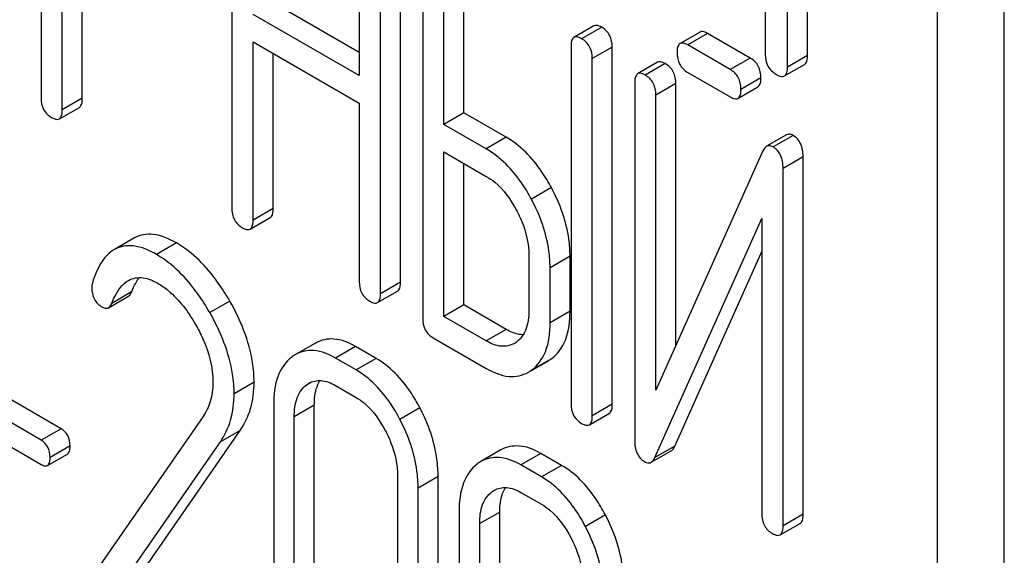
# Model space of a CAD drawing. Units: millimetres. Extents: x 0 to 8400, y -6 to 5940.
# Drawn here: x 5875 to 5885, y 2985 to 2991 of the extents above; entities that cross this region are included whole.
import ezdxf

# ---------------------------------------------------------------- set-up
doc = ezdxf.new("R2010")
doc.units = ezdxf.units.MM
doc.header["$LTSCALE"] = 462
doc.layers.get('0').update_dxf_attribs({"linetype": 'CONTINUOUS'})

msp = doc.modelspace()

# ---------------------------------------------------------------- linework, layer by layer
at = {"color": 7, "linetype": 'Continuous'}
for p, q in [((5885.394, 2888.947), (5885.394, 3011.422)), ((5884.687, 2888.538), (5884.687, 3011.014)), ((5883.306, 2990.728), (5883.306, 2994.525)), ((5883.094, 2990.606), (5883.094, 2994.402)), ((5875.175, 2994.069), (5875.175, 2990.281)), ((5882.858, 2993.876), (5882.858, 2990.742)), ((5877.199, 2992.903), (5877.199, 2989.11)), ((5878.551, 2992.123), (5878.551, 2990.515)), ((5878.988, 2988.322), (5878.988, 2992.115)), ((5878.776, 2988.199), (5878.776, 2991.993)), ((5875.4, 2990.151), (5875.4, 2991.756)), ((5879.224, 2991.735), (5879.224, 2987.941)), ((5879.661, 2990.119), (5879.661, 2991.727)), ((5875.612, 2990.274), (5875.612, 2991.634)), ((5879.448, 2989.997), (5879.448, 2991.605)), ((5878.551, 2990.76), (5877.636, 2991.288)), ((5878.551, 2990.515), (5877.424, 2991.165)), ((5881.041, 2991.044), (5880.829, 2990.921)), ((5881.123, 2991.029), (5880.91, 2990.907)), ((5882.166, 2990.978), (5881.954, 2990.856)), ((5882.247, 2990.963), (5882.035, 2990.841)), ((5882.699, 2990.702), (5882.247, 2990.963)), ((5877.424, 2988.98), (5877.424, 2990.874)), ((5877.424, 2990.874), (5878.551, 2990.223)), ((5877.636, 2989.102), (5877.636, 2990.751)), ((5880.798, 2990.826), (5880.798, 2987.032)), ((5881.235, 2990.818), (5881.023, 2990.696)), ((5881.235, 2987.025), (5881.235, 2990.818)), ((5882.487, 2990.58), (5882.035, 2990.841)), ((5881.023, 2986.902), (5881.023, 2990.696)), ((5881.716, 2990.657), (5881.504, 2990.535)), ((5881.797, 2990.642), (5881.585, 2990.52)), ((5882.699, 2990.702), (5882.487, 2990.58)), ((5883.062, 2990.512), (5883.274, 2990.634)), ((5883.306, 2990.728), (5883.094, 2990.606)), ((5882.035, 2990.549), (5882.487, 2990.288)), ((5881.473, 2990.439), (5881.473, 2986.642)), ((5881.91, 2990.432), (5881.698, 2990.309)), ((5881.91, 2987.649), (5881.91, 2990.432)), ((5882.812, 2990.492), (5882.6, 2990.369)), ((5882.568, 2990.273), (5882.78, 2990.396)), ((5875.612, 2990.274), (5875.4, 2990.151)), ((5878.551, 2990.223), (5878.551, 2988.329)), ((5881.698, 2987.175), (5881.698, 2990.309)), ((5875.369, 2990.056), (5875.581, 2990.178)), ((5879.661, 2990.119), (5879.448, 2989.997)), ((5880.11, 2989.86), (5879.661, 2990.119)), ((5879.898, 2989.737), (5879.448, 2989.997)), ((5880.11, 2989.86), (5879.898, 2989.737)), ((5883.084, 2989.887), (5882.872, 2989.764)), ((5883.154, 2989.88), (5882.941, 2989.757)), ((5879.448, 2987.957), (5879.448, 2989.705)), ((5879.448, 2989.705), (5879.898, 2989.445)), ((5882.834, 2989.715), (5881.698, 2987.175)), ((5883.259, 2989.652), (5883.047, 2989.53)), ((5883.259, 2985.856), (5883.259, 2989.652)), ((5879.661, 2988.079), (5879.661, 2989.582)), ((5883.047, 2985.733), (5883.047, 2989.53)), ((5880.589, 2989.326), (5880.377, 2989.203)), ((5877.636, 2989.102), (5877.424, 2988.98)), ((5877.393, 2988.884), (5877.605, 2989.007)), ((5881.686, 2986.458), (5882.822, 2988.997)), ((5882.822, 2988.997), (5882.822, 2985.863)), ((5876.165, 2988.791), (5875.953, 2988.668)), ((5876.611, 2988.738), (5876.399, 2988.615)), ((5880.35, 2988.604), (5880.35, 2988.02)), ((5880.787, 2988.596), (5880.575, 2988.474)), ((5880.787, 2988.013), (5880.787, 2988.596)), ((5881.899, 2986.58), (5882.822, 2988.646)), ((5880.575, 2987.89), (5880.575, 2988.474)), ((5878.988, 2988.322), (5878.776, 2988.199)), ((5875.889, 2988.05), (5876.101, 2988.172)), ((5876.136, 2988.219), (5875.924, 2988.096)), ((5878.745, 2988.104), (5878.957, 2988.226)), ((5877.177, 2988.121), (5876.964, 2987.999)), ((5879.661, 2988.079), (5879.448, 2987.957)), ((5880.11, 2987.82), (5879.661, 2988.079)), ((5879.898, 2987.697), (5879.448, 2987.957)), ((5880.787, 2988.013), (5880.575, 2987.89)), ((5880.11, 2987.82), (5879.898, 2987.697)), ((5879.336, 2987.73), (5879.898, 2987.405)), ((5878.086, 2987.674), (5877.874, 2987.552)), ((5878.511, 2987.638), (5878.299, 2987.515)), ((5878.729, 2987.512), (5878.511, 2987.638)), ((5878.517, 2987.389), (5878.299, 2987.515)), ((5878.729, 2987.512), (5878.517, 2987.389)), ((5880.59, 2987.508), (5880.377, 2987.386)), ((5875.387, 2986.765), (5874.235, 2987.431)), ((5880.378, 2987.384), (5880.557, 2987.487)), ((5875.175, 2986.643), (5874.023, 2987.308)), ((5877.435, 2987.258), (5877.223, 2987.135)), ((5878.043, 2987.26), (5877.99, 2987.229)), ((5878.299, 2987.224), (5878.517, 2987.097)), ((5874.023, 2987.051), (5875.175, 2986.386)), ((5877.643, 2987.019), (5877.643, 2984.684)), ((5878.074, 2987.015), (5877.861, 2986.892)), ((5878.074, 2984.68), (5878.074, 2987.015)), ((5879.194, 2986.986), (5878.982, 2986.863)), ((5881.235, 2987.025), (5881.023, 2986.902)), ((5876.893, 2986.894), (5875.693, 2985.162)), ((5877.861, 2984.558), (5877.861, 2986.892)), ((5880.992, 2986.806), (5881.204, 2986.929)), ((5875.387, 2986.765), (5875.175, 2986.643)), ((5876.202, 2985.177), (5877.289, 2986.747)), ((5877.289, 2986.747), (5877.077, 2986.625)), ((5875.483, 2986.582), (5875.271, 2986.459)), ((5875.99, 2985.055), (5877.077, 2986.625)), ((5881.899, 2986.58), (5881.686, 2986.458)), ((5875.243, 2986.374), (5875.456, 2986.496)), ((5880.053, 2986.539), (5879.841, 2986.416)), ((5880.478, 2986.502), (5880.266, 2986.38)), ((5880.697, 2986.376), (5880.478, 2986.502)), ((5881.648, 2986.409), (5881.86, 2986.531)), ((5880.485, 2986.253), (5880.266, 2986.38)), ((5880.697, 2986.376), (5880.485, 2986.253)), ((5878.957, 2986.26), (5878.957, 2983.926)), ((5879.387, 2986.256), (5879.175, 2986.134)), ((5879.387, 2983.922), (5879.387, 2986.256)), ((5879.175, 2983.799), (5879.175, 2986.134)), ((5880.01, 2986.124), (5879.958, 2986.094)), ((5880.266, 2986.088), (5880.485, 2985.962)), ((5879.61, 2985.883), (5879.61, 2983.548)), ((5880.041, 2985.879), (5879.829, 2985.757)), ((5880.041, 2983.544), (5880.041, 2985.879)), ((5881.162, 2985.85), (5880.95, 2985.727)), ((5883.259, 2985.856), (5883.047, 2985.733)), ((5879.829, 2983.422), (5879.829, 2985.757)), ((5883.016, 2985.638), (5883.228, 2985.76))]:
    msp.add_line(p, q, dxfattribs=at)
for centre, radius, start, end in [((5880.064, 2987.898), 0.263, 300.0534, 305.8069), ((5878.061, 2987.229), 0.374, 120.0754, 127.2153), ((5880.365, 2987.819), 0.383, 300.0484, 305.8017), ((5880.153, 2987.697), 0.383, 300.0484, 305.8017), ((5880.029, 2986.093), 0.374, 120.0754, 127.2159)]:
    msp.add_arc(centre, radius, start, end, dxfattribs=at)
for points, knots in [([(5881.123, 2991.029), (5881.114, 2991.034), (5881.09, 2991.046), (5881.058, 2991.053), (5881.041, 2991.044)], [0, 0, 0, 0, 0.333876, 1, 1, 1, 1]), ([(5881.235, 2990.818), (5881.235, 2990.861), (5881.22, 2990.947), (5881.157, 2991.009), (5881.123, 2991.029)], [0, 0, 0, 0, 0.517744, 1, 1, 1, 1]), ([(5882.247, 2990.963), (5882.239, 2990.968), (5882.215, 2990.981), (5882.182, 2990.987), (5882.166, 2990.978)], [0, 0, 0, 0, 0.333882, 1, 1, 1, 1]), ([(5880.829, 2990.921), (5880.824, 2990.918), (5880.799, 2990.893), (5880.798, 2990.854), (5880.798, 2990.826)], [0, 0, 0, 0, 0.182327, 1, 1, 1, 1]), ([(5880.91, 2990.907), (5880.902, 2990.911), (5880.878, 2990.924), (5880.845, 2990.931), (5880.829, 2990.921)], [0, 0, 0, 0, 0.333876, 1, 1, 1, 1]), ([(5881.023, 2990.696), (5881.023, 2990.739), (5881.008, 2990.825), (5880.945, 2990.887), (5880.91, 2990.907)], [0, 0, 0, 0, 0.517744, 1, 1, 1, 1]), ([(5881.954, 2990.856), (5881.948, 2990.852), (5881.923, 2990.827), (5881.923, 2990.788), (5881.923, 2990.76)], [0, 0, 0, 0, 0.182325, 1, 1, 1, 1]), ([(5882.035, 2990.841), (5882.027, 2990.846), (5882.003, 2990.858), (5881.97, 2990.865), (5881.954, 2990.856)], [0, 0, 0, 0, 0.333882, 1, 1, 1, 1]), ([(5881.923, 2990.76), (5881.923, 2990.717), (5881.936, 2990.63), (5882, 2990.569), (5882.035, 2990.549)], [0, 0, 0, 0, 0.5182, 1, 1, 1, 1]), ([(5882.858, 2990.742), (5882.858, 2990.698), (5882.873, 2990.61), (5882.94, 2990.549), (5882.976, 2990.528)], [0, 0, 0, 0, 0.510804, 1, 1, 1, 1]), ([(5881.797, 2990.642), (5881.789, 2990.647), (5881.765, 2990.66), (5881.732, 2990.666), (5881.716, 2990.657)], [0, 0, 0, 0, 0.333882, 1, 1, 1, 1]), ([(5881.91, 2990.432), (5881.91, 2990.474), (5881.895, 2990.56), (5881.832, 2990.622), (5881.797, 2990.642)], [0, 0, 0, 0, 0.517748, 1, 1, 1, 1]), ([(5882.812, 2990.492), (5882.812, 2990.534), (5882.797, 2990.62), (5882.734, 2990.682), (5882.699, 2990.702)], [0, 0, 0, 0, 0.517748, 1, 1, 1, 1]), ([(5883.274, 2990.634), (5883.28, 2990.637), (5883.305, 2990.662), (5883.306, 2990.7), (5883.306, 2990.728)], [0, 0, 0, 0, 0.182547, 1, 1, 1, 1]), ([(5881.504, 2990.535), (5881.499, 2990.531), (5881.474, 2990.506), (5881.473, 2990.467), (5881.473, 2990.439)], [0, 0, 0, 0, 0.182325, 1, 1, 1, 1]), ([(5881.585, 2990.52), (5881.577, 2990.525), (5881.553, 2990.537), (5881.52, 2990.544), (5881.504, 2990.535)], [0, 0, 0, 0, 0.333882, 1, 1, 1, 1]), ([(5882.6, 2990.369), (5882.6, 2990.412), (5882.585, 2990.498), (5882.522, 2990.56), (5882.487, 2990.58)], [0, 0, 0, 0, 0.517748, 1, 1, 1, 1]), ([(5883.062, 2990.512), (5883.068, 2990.515), (5883.093, 2990.539), (5883.094, 2990.578), (5883.094, 2990.606)], [0, 0, 0, 0, 0.182547, 1, 1, 1, 1]), ([(5881.698, 2990.309), (5881.698, 2990.352), (5881.683, 2990.438), (5881.62, 2990.5), (5881.585, 2990.52)], [0, 0, 0, 0, 0.517748, 1, 1, 1, 1]), ([(5882.78, 2990.396), (5882.786, 2990.399), (5882.811, 2990.424), (5882.812, 2990.463), (5882.812, 2990.492)], [0, 0, 0, 0, 0.180079, 1, 1, 1, 1]), ([(5882.976, 2990.528), (5882.984, 2990.523), (5883.01, 2990.509), (5883.045, 2990.502), (5883.062, 2990.512)], [0, 0, 0, 0, 0.33283, 1, 1, 1, 1]), ([(5882.568, 2990.273), (5882.574, 2990.277), (5882.599, 2990.302), (5882.6, 2990.341), (5882.6, 2990.369)], [0, 0, 0, 0, 0.180079, 1, 1, 1, 1]), ([(5875.175, 2990.281), (5875.175, 2990.238), (5875.188, 2990.151), (5875.253, 2990.09), (5875.287, 2990.07)], [0, 0, 0, 0, 0.5182, 1, 1, 1, 1]), ([(5875.581, 2990.178), (5875.586, 2990.181), (5875.611, 2990.207), (5875.612, 2990.246), (5875.612, 2990.274)], [0, 0, 0, 0, 0.180079, 1, 1, 1, 1]), ([(5882.487, 2990.288), (5882.495, 2990.283), (5882.519, 2990.271), (5882.552, 2990.264), (5882.568, 2990.273)], [0, 0, 0, 0, 0.33079, 1, 1, 1, 1]), ([(5875.369, 2990.056), (5875.374, 2990.059), (5875.399, 2990.084), (5875.4, 2990.123), (5875.4, 2990.151)], [0, 0, 0, 0, 0.180079, 1, 1, 1, 1]), ([(5875.287, 2990.07), (5875.295, 2990.066), (5875.32, 2990.053), (5875.352, 2990.046), (5875.369, 2990.056)], [0, 0, 0, 0, 0.330789, 1, 1, 1, 1]), ([(5880.589, 2989.326), (5880.557, 2989.385), (5880.434, 2989.591), (5880.261, 2989.773), (5880.11, 2989.86)], [0, 0, 0, 0, 0.278871, 1, 1, 1, 1]), ([(5883.154, 2989.88), (5883.147, 2989.883), (5883.126, 2989.894), (5883.099, 2989.895), (5883.084, 2989.887)], [0, 0, 0, 0, 0.306231, 1, 1, 1, 1]), ([(5883.259, 2989.652), (5883.259, 2989.7), (5883.249, 2989.79), (5883.188, 2989.86), (5883.154, 2989.88)], [0, 0, 0, 0, 0.54807, 1, 1, 1, 1]), ([(5880.377, 2989.203), (5880.345, 2989.262), (5880.222, 2989.468), (5880.049, 2989.65), (5879.898, 2989.737)], [0, 0, 0, 0, 0.278871, 1, 1, 1, 1]), ([(5882.872, 2989.764), (5882.868, 2989.762), (5882.851, 2989.749), (5882.84, 2989.73), (5882.834, 2989.715)], [0, 0, 0, 0, 0.212509, 1, 1, 1, 1]), ([(5882.941, 2989.757), (5882.935, 2989.761), (5882.914, 2989.772), (5882.886, 2989.772), (5882.872, 2989.764)], [0, 0, 0, 0, 0.306231, 1, 1, 1, 1]), ([(5883.047, 2989.53), (5883.047, 2989.577), (5883.037, 2989.667), (5882.975, 2989.738), (5882.941, 2989.757)], [0, 0, 0, 0, 0.54807, 1, 1, 1, 1]), ([(5879.898, 2989.445), (5879.93, 2989.427), (5880.062, 2989.334), (5880.158, 2989.198), (5880.217, 2989.088)], [0, 0, 0, 0, 0.228264, 1, 1, 1, 1]), ([(5880.787, 2988.596), (5880.787, 2988.656), (5880.769, 2988.91), (5880.68, 2989.155), (5880.589, 2989.326)], [0, 0, 0, 0, 0.238023, 1, 1, 1, 1]), ([(5880.575, 2988.474), (5880.575, 2988.534), (5880.557, 2988.788), (5880.468, 2989.033), (5880.377, 2989.203)], [0, 0, 0, 0, 0.238023, 1, 1, 1, 1]), ([(5877.199, 2989.11), (5877.199, 2989.067), (5877.213, 2988.98), (5877.277, 2988.919), (5877.312, 2988.899)], [0, 0, 0, 0, 0.518204, 1, 1, 1, 1]), ([(5877.605, 2989.007), (5877.61, 2989.01), (5877.636, 2989.035), (5877.636, 2989.074), (5877.636, 2989.102)], [0, 0, 0, 0, 0.180079, 1, 1, 1, 1]), ([(5880.217, 2989.088), (5880.239, 2989.048), (5880.311, 2988.897), (5880.35, 2988.727), (5880.35, 2988.604)], [0, 0, 0, 0, 0.26816, 1, 1, 1, 1]), ([(5877.393, 2988.884), (5877.398, 2988.887), (5877.423, 2988.913), (5877.424, 2988.951), (5877.424, 2988.98)], [0, 0, 0, 0, 0.180079, 1, 1, 1, 1]), ([(5877.312, 2988.899), (5877.32, 2988.894), (5877.344, 2988.881), (5877.377, 2988.875), (5877.393, 2988.884)], [0, 0, 0, 0, 0.330789, 1, 1, 1, 1]), ([(5876.611, 2988.738), (5876.535, 2988.781), (5876.39, 2988.849), (5876.224, 2988.825), (5876.165, 2988.791)], [0, 0, 0, 0, 0.563665, 1, 1, 1, 1]), ([(5875.953, 2988.668), (5875.927, 2988.653), (5875.813, 2988.563), (5875.753, 2988.422), (5875.719, 2988.313)], [0, 0, 0, 0, 0.207091, 1, 1, 1, 1]), ([(5876.399, 2988.615), (5876.323, 2988.659), (5876.178, 2988.727), (5876.011, 2988.702), (5875.953, 2988.668)], [0, 0, 0, 0, 0.563665, 1, 1, 1, 1]), ([(5877.177, 2988.121), (5877.137, 2988.19), (5876.988, 2988.427), (5876.785, 2988.637), (5876.611, 2988.738)], [0, 0, 0, 0, 0.283855, 1, 1, 1, 1]), ([(5876.964, 2987.999), (5876.925, 2988.068), (5876.775, 2988.304), (5876.573, 2988.515), (5876.399, 2988.615)], [0, 0, 0, 0, 0.283855, 1, 1, 1, 1]), ([(5875.924, 2988.096), (5875.934, 2988.122), (5875.974, 2988.213), (5876.038, 2988.302), (5876.102, 2988.339)], [0, 0, 0, 0, 0.268543, 1, 1, 1, 1]), ([(5876.102, 2988.339), (5876.148, 2988.366), (5876.264, 2988.383), (5876.365, 2988.337), (5876.412, 2988.31)], [0, 0, 0, 0, 0.496603, 1, 1, 1, 1]), ([(5876.136, 2988.219), (5876.141, 2988.233), (5876.164, 2988.286), (5876.192, 2988.337), (5876.216, 2988.37)], [0, 0, 0, 0, 0.275054, 1, 1, 1, 1]), ([(5875.713, 2988.264), (5875.713, 2988.222), (5875.727, 2988.136), (5875.791, 2988.076), (5875.826, 2988.056)], [0, 0, 0, 0, 0.513338, 1, 1, 1, 1]), ([(5876.412, 2988.31), (5876.452, 2988.287), (5876.615, 2988.171), (5876.737, 2988.006), (5876.814, 2987.873)], [0, 0, 0, 0, 0.228673, 1, 1, 1, 1]), ([(5878.551, 2988.329), (5878.551, 2988.286), (5878.564, 2988.199), (5878.629, 2988.138), (5878.664, 2988.118)], [0, 0, 0, 0, 0.5182, 1, 1, 1, 1]), ([(5878.957, 2988.226), (5878.962, 2988.229), (5878.987, 2988.255), (5878.988, 2988.294), (5878.988, 2988.322)], [0, 0, 0, 0, 0.180079, 1, 1, 1, 1]), ([(5876.101, 2988.172), (5876.105, 2988.174), (5876.12, 2988.186), (5876.13, 2988.204), (5876.136, 2988.219)], [0, 0, 0, 0, 0.210183, 1, 1, 1, 1]), ([(5878.745, 2988.104), (5878.75, 2988.107), (5878.775, 2988.132), (5878.776, 2988.171), (5878.776, 2988.199)], [0, 0, 0, 0, 0.180079, 1, 1, 1, 1]), ([(5875.826, 2988.056), (5875.832, 2988.052), (5875.851, 2988.043), (5875.876, 2988.042), (5875.889, 2988.05)], [0, 0, 0, 0, 0.301609, 1, 1, 1, 1]), ([(5875.889, 2988.05), (5875.893, 2988.052), (5875.908, 2988.064), (5875.918, 2988.082), (5875.924, 2988.096)], [0, 0, 0, 0, 0.210183, 1, 1, 1, 1]), ([(5877.435, 2987.258), (5877.435, 2987.328), (5877.411, 2987.63), (5877.292, 2987.919), (5877.177, 2988.121)], [0, 0, 0, 0, 0.230554, 1, 1, 1, 1]), ([(5878.664, 2988.118), (5878.672, 2988.114), (5878.696, 2988.101), (5878.728, 2988.094), (5878.745, 2988.104)], [0, 0, 0, 0, 0.330789, 1, 1, 1, 1]), ([(5877.223, 2987.135), (5877.223, 2987.205), (5877.198, 2987.508), (5877.08, 2987.797), (5876.964, 2987.999)], [0, 0, 0, 0, 0.230554, 1, 1, 1, 1]), ([(5879.224, 2987.941), (5879.224, 2987.898), (5879.237, 2987.811), (5879.301, 2987.75), (5879.336, 2987.73)], [0, 0, 0, 0, 0.5182, 1, 1, 1, 1]), ([(5880.35, 2988.02), (5880.35, 2987.952), (5880.338, 2987.826), (5880.263, 2987.718), (5880.218, 2987.685)], [0, 0, 0, 0, 0.550506, 1, 1, 1, 1]), ([(5880.59, 2987.508), (5880.656, 2987.556), (5880.769, 2987.719), (5880.787, 2987.909), (5880.787, 2988.013)], [0, 0, 0, 0, 0.440994, 1, 1, 1, 1]), ([(5876.814, 2987.873), (5876.842, 2987.823), (5876.942, 2987.632), (5876.998, 2987.415), (5876.998, 2987.257)], [0, 0, 0, 0, 0.267666, 1, 1, 1, 1]), ([(5880.29, 2987.762), (5880.276, 2987.763), (5880.212, 2987.769), (5880.153, 2987.795), (5880.11, 2987.82)], [0, 0, 0, 0, 0.223576, 1, 1, 1, 1]), ([(5880.377, 2987.386), (5880.444, 2987.434), (5880.557, 2987.596), (5880.575, 2987.786), (5880.575, 2987.89)], [0, 0, 0, 0, 0.440994, 1, 1, 1, 1]), ([(5878.511, 2987.638), (5878.441, 2987.678), (5878.299, 2987.739), (5878.144, 2987.708), (5878.086, 2987.674)], [0, 0, 0, 0, 0.547258, 1, 1, 1, 1]), ([(5880.196, 2987.671), (5880.155, 2987.648), (5880.047, 2987.625), (5879.948, 2987.669), (5879.898, 2987.697)], [0, 0, 0, 0, 0.447865, 1, 1, 1, 1]), ([(5877.835, 2987.526), (5877.769, 2987.476), (5877.66, 2987.312), (5877.643, 2987.122), (5877.643, 2987.019)], [0, 0, 0, 0, 0.443316, 1, 1, 1, 1]), ([(5878.299, 2987.515), (5878.229, 2987.556), (5878.087, 2987.617), (5877.932, 2987.585), (5877.874, 2987.552)], [0, 0, 0, 0, 0.547258, 1, 1, 1, 1]), ([(5879.194, 2986.986), (5879.164, 2987.044), (5879.045, 2987.247), (5878.876, 2987.427), (5878.729, 2987.512)], [0, 0, 0, 0, 0.280497, 1, 1, 1, 1]), ([(5879.898, 2987.405), (5879.972, 2987.363), (5880.12, 2987.298), (5880.284, 2987.33), (5880.345, 2987.365)], [0, 0, 0, 0, 0.547358, 1, 1, 1, 1]), ([(5878.982, 2986.863), (5878.952, 2986.922), (5878.833, 2987.124), (5878.664, 2987.304), (5878.517, 2987.389)], [0, 0, 0, 0, 0.280497, 1, 1, 1, 1]), ([(5876.998, 2987.257), (5876.998, 2987.188), (5876.983, 2987.06), (5876.927, 2986.943), (5876.893, 2986.894)], [0, 0, 0, 0, 0.53698, 1, 1, 1, 1]), ([(5877.289, 2986.747), (5877.337, 2986.818), (5877.414, 2986.984), (5877.435, 2987.164), (5877.435, 2987.258)], [0, 0, 0, 0, 0.477614, 1, 1, 1, 1]), ([(5877.861, 2986.892), (5877.861, 2986.96), (5877.873, 2987.087), (5877.946, 2987.196), (5877.99, 2987.229)], [0, 0, 0, 0, 0.550065, 1, 1, 1, 1]), ([(5878.017, 2987.247), (5878.055, 2987.269), (5878.158, 2987.291), (5878.252, 2987.251), (5878.299, 2987.224)], [0, 0, 0, 0, 0.448543, 1, 1, 1, 1]), ([(5878.074, 2987.015), (5878.074, 2987.041), (5878.077, 2987.13), (5878.1, 2987.222), (5878.134, 2987.277)], [0, 0, 0, 0, 0.286922, 1, 1, 1, 1]), ([(5877.077, 2986.625), (5877.125, 2986.695), (5877.202, 2986.861), (5877.223, 2987.042), (5877.223, 2987.135)], [0, 0, 0, 0, 0.477614, 1, 1, 1, 1]), ([(5878.517, 2987.097), (5878.548, 2987.079), (5878.677, 2986.988), (5878.77, 2986.853), (5878.827, 2986.746)], [0, 0, 0, 0, 0.228229, 1, 1, 1, 1]), ([(5879.387, 2986.256), (5879.387, 2986.317), (5879.37, 2986.57), (5879.284, 2986.816), (5879.194, 2986.986)], [0, 0, 0, 0, 0.240535, 1, 1, 1, 1]), ([(5880.798, 2987.032), (5880.798, 2986.989), (5880.811, 2986.902), (5880.876, 2986.841), (5880.91, 2986.821)], [0, 0, 0, 0, 0.518204, 1, 1, 1, 1]), ([(5881.204, 2986.929), (5881.209, 2986.932), (5881.234, 2986.957), (5881.235, 2986.996), (5881.235, 2987.025)], [0, 0, 0, 0, 0.180078, 1, 1, 1, 1]), ([(5880.992, 2986.806), (5880.997, 2986.81), (5881.022, 2986.835), (5881.023, 2986.874), (5881.023, 2986.902)], [0, 0, 0, 0, 0.180078, 1, 1, 1, 1]), ([(5879.175, 2986.134), (5879.175, 2986.195), (5879.158, 2986.448), (5879.072, 2986.693), (5878.982, 2986.863)], [0, 0, 0, 0, 0.240535, 1, 1, 1, 1]), ([(5880.91, 2986.821), (5880.918, 2986.816), (5880.943, 2986.804), (5880.975, 2986.797), (5880.992, 2986.806)], [0, 0, 0, 0, 0.330795, 1, 1, 1, 1]), ([(5875.483, 2986.582), (5875.483, 2986.619), (5875.471, 2986.694), (5875.417, 2986.748), (5875.387, 2986.765)], [0, 0, 0, 0, 0.52204, 1, 1, 1, 1]), ([(5878.827, 2986.746), (5878.848, 2986.706), (5878.919, 2986.553), (5878.957, 2986.383), (5878.957, 2986.26)], [0, 0, 0, 0, 0.268434, 1, 1, 1, 1]), ([(5875.271, 2986.459), (5875.271, 2986.497), (5875.258, 2986.571), (5875.205, 2986.626), (5875.175, 2986.643)], [0, 0, 0, 0, 0.52204, 1, 1, 1, 1]), ([(5875.456, 2986.496), (5875.46, 2986.499), (5875.483, 2986.522), (5875.483, 2986.556), (5875.483, 2986.582)], [0, 0, 0, 0, 0.178333, 1, 1, 1, 1]), ([(5880.478, 2986.502), (5880.408, 2986.542), (5880.267, 2986.603), (5880.111, 2986.572), (5880.053, 2986.539)], [0, 0, 0, 0, 0.547258, 1, 1, 1, 1]), ([(5881.473, 2986.642), (5881.473, 2986.595), (5881.482, 2986.505), (5881.544, 2986.435), (5881.578, 2986.415)], [0, 0, 0, 0, 0.545023, 1, 1, 1, 1]), ([(5881.86, 2986.531), (5881.864, 2986.533), (5881.881, 2986.546), (5881.892, 2986.565), (5881.899, 2986.58)], [0, 0, 0, 0, 0.212477, 1, 1, 1, 1]), ([(5875.243, 2986.374), (5875.248, 2986.377), (5875.27, 2986.399), (5875.271, 2986.434), (5875.271, 2986.459)], [0, 0, 0, 0, 0.178333, 1, 1, 1, 1]), ([(5880.266, 2986.38), (5880.196, 2986.42), (5880.055, 2986.481), (5879.899, 2986.45), (5879.841, 2986.416)], [0, 0, 0, 0, 0.547258, 1, 1, 1, 1]), ([(5881.648, 2986.409), (5881.652, 2986.411), (5881.669, 2986.424), (5881.68, 2986.443), (5881.686, 2986.458)], [0, 0, 0, 0, 0.212477, 1, 1, 1, 1]), ([(5875.175, 2986.386), (5875.182, 2986.382), (5875.202, 2986.371), (5875.23, 2986.366), (5875.243, 2986.374)], [0, 0, 0, 0, 0.329481, 1, 1, 1, 1]), ([(5879.803, 2986.39), (5879.737, 2986.341), (5879.628, 2986.176), (5879.61, 2985.986), (5879.61, 2985.883)], [0, 0, 0, 0, 0.443316, 1, 1, 1, 1]), ([(5881.162, 2985.85), (5881.131, 2985.908), (5881.012, 2986.111), (5880.844, 2986.291), (5880.697, 2986.376)], [0, 0, 0, 0, 0.280496, 1, 1, 1, 1]), ([(5881.578, 2986.415), (5881.585, 2986.411), (5881.606, 2986.401), (5881.634, 2986.4), (5881.648, 2986.409)], [0, 0, 0, 0, 0.299468, 1, 1, 1, 1]), ([(5880.95, 2985.727), (5880.919, 2985.786), (5880.8, 2985.989), (5880.631, 2986.169), (5880.485, 2986.253)], [0, 0, 0, 0, 0.280496, 1, 1, 1, 1]), ([(5879.984, 2986.111), (5880.022, 2986.133), (5880.125, 2986.155), (5880.219, 2986.115), (5880.266, 2986.088)], [0, 0, 0, 0, 0.448543, 1, 1, 1, 1]), ([(5879.829, 2985.757), (5879.829, 2985.825), (5879.84, 2985.951), (5879.913, 2986.06), (5879.958, 2986.094)], [0, 0, 0, 0, 0.550065, 1, 1, 1, 1]), ([(5880.041, 2985.879), (5880.041, 2985.905), (5880.045, 2985.995), (5880.068, 2986.086), (5880.102, 2986.141)], [0, 0, 0, 0, 0.286922, 1, 1, 1, 1]), ([(5880.485, 2985.962), (5880.516, 2985.944), (5880.645, 2985.852), (5880.738, 2985.717), (5880.795, 2985.61)], [0, 0, 0, 0, 0.228229, 1, 1, 1, 1]), ([(5881.355, 2985.121), (5881.355, 2985.181), (5881.338, 2985.434), (5881.251, 2985.68), (5881.162, 2985.85)], [0, 0, 0, 0, 0.240534, 1, 1, 1, 1]), ([(5882.822, 2985.863), (5882.822, 2985.82), (5882.836, 2985.733), (5882.9, 2985.672), (5882.935, 2985.652)], [0, 0, 0, 0, 0.5182, 1, 1, 1, 1]), ([(5883.228, 2985.76), (5883.233, 2985.763), (5883.259, 2985.789), (5883.259, 2985.828), (5883.259, 2985.856)], [0, 0, 0, 0, 0.180079, 1, 1, 1, 1]), ([(5881.143, 2984.998), (5881.143, 2985.059), (5881.126, 2985.312), (5881.039, 2985.557), (5880.95, 2985.727)], [0, 0, 0, 0, 0.240534, 1, 1, 1, 1]), ([(5883.016, 2985.638), (5883.021, 2985.641), (5883.046, 2985.666), (5883.047, 2985.705), (5883.047, 2985.733)], [0, 0, 0, 0, 0.180079, 1, 1, 1, 1]), ([(5882.935, 2985.652), (5882.943, 2985.648), (5882.967, 2985.635), (5883, 2985.628), (5883.016, 2985.638)], [0, 0, 0, 0, 0.330789, 1, 1, 1, 1]), ([(5880.795, 2985.61), (5880.816, 2985.57), (5880.887, 2985.417), (5880.924, 2985.247), (5880.924, 2985.124)], [0, 0, 0, 0, 0.268434, 1, 1, 1, 1])]:
    msp.add_open_spline(points, degree=3, knots=knots, dxfattribs=at)
for points in [[(5875.719, 2988.313), (5875.714, 2988.297), (5875.713, 2988.281), (5875.713, 2988.264)], [(5877.99, 2987.229), (5877.999, 2987.236), (5878.008, 2987.242), (5878.017, 2987.247)], [(5879.958, 2986.094), (5879.966, 2986.1), (5879.975, 2986.106), (5879.984, 2986.111)]]:
    msp.add_open_spline(points, degree=3, dxfattribs=at)

doc.saveas('drawing.dxf')
